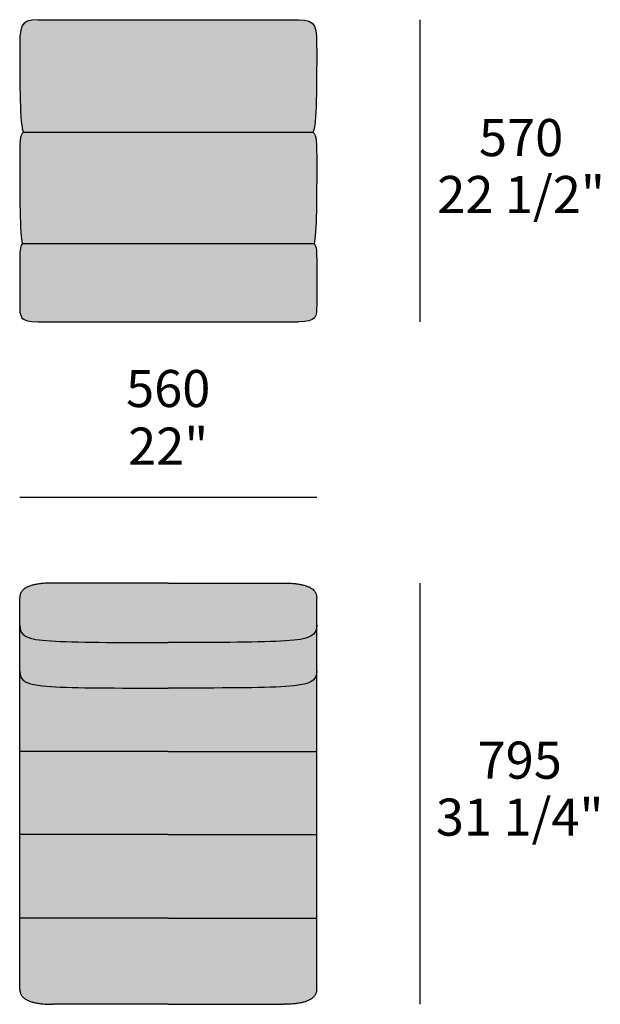
# Model space of a CAD drawing. Units: millimetres. Extents: x -2428 to 10250, y -5918 to -1471.
# Drawn here: x 2731 to 3826, y -3575 to -1717 of the extents above; entities that cross this region are included whole.
import ezdxf

# ---------------------------------------------------------------- set-up
doc = ezdxf.new("R2010")
doc.units = ezdxf.units.MM
for name, color, linetype in [('dimensions', 7, 'Continuous'), ('drawing', 7, 'Continuous'), ('hatch', 9, 'Continuous')]:
    doc.layers.add(name, color=color, linetype=linetype)
doc.styles.add('Arial Normale', font='arial.ttf')

msp = doc.modelspace()

# ---------------------------------------------------------------- hatches: boundary and pattern name
at = {"layer": 'hatch'}
for points in [[(2738, -1929), (2737.9, -1928.9), (2737.8, -1928.8), (2737.8, -1928.7), (2737.7, -1928.5), (2737.6, -1928.4), (2737.5, -1928.2), (2737.4, -1928.1), (2737.4, -1927.9), (2737.3, -1927.8), (2737.2, -1927.6), (2737.1, -1927.2), (2736.9, -1926.8), (2736.8, -1926.4), (2736.6, -1925.9), (2736.5, -1925.5), (2736.2, -1924.4), (2735.9, -1923.3), (2735.7, -1922.1), (2735.4, -1920.7), (2735.2, -1919.3), (2734.8, -1916.2), (2734.3, -1912.7), (2734, -1908.9), (2733.3, -1900.5), (2732.7, -1891), (2731.9, -1869.8), (2731, -1779.2), (2731.2, -1754.6), (2731.5, -1748), (2731.8, -1745.1), (2732.1, -1742.3), (2732.4, -1739.6), (2732.6, -1738.4), (2732.8, -1737.2), (2733.1, -1736), (2733.3, -1734.9), (2733.6, -1733.8), (2733.9, -1732.8), (2734.2, -1731.8), (2734.5, -1730.9), (2734.7, -1730.4), (2734.9, -1729.9), (2735.1, -1729.5), (2735.3, -1729.1), (2735.5, -1728.6), (2735.7, -1728.2), (2735.9, -1727.8), (2736.2, -1727.4), (2736.4, -1727), (2736.6, -1726.6), (2736.9, -1726.3), (2737.1, -1725.9), (2737.4, -1725.5), (2737.7, -1725.2), (2737.9, -1724.9), (2738.2, -1724.5), (2738.5, -1724.2), (2738.8, -1723.9), (2739.1, -1723.6), (2739.4, -1723.3), (2739.7, -1723), (2740.1, -1722.7), (2740.4, -1722.4), (2740.7, -1722.2), (2741.1, -1721.9), (2741.5, -1721.7), (2741.8, -1721.4), (2742.2, -1721.2), (2742.6, -1721), (2743, -1720.7), (2743.4, -1720.5), (2743.8, -1720.3), (2744.2, -1720.1), (2744.6, -1719.9), (2745.1, -1719.8), (2745.5, -1719.6), (2746, -1719.4), (2746.5, -1719.2), (2746.9, -1719.1), (2747.4, -1718.9), (2748.4, -1718.6), (2749.5, -1718.4), (2750.6, -1718.2), (2751.7, -1717.9), (2752.9, -1717.8), (2754.1, -1717.6), (2755.3, -1717.4), (2756.6, -1717.3), (2759.4, -1717.1), (2762.3, -1717), (2765.5, -1717), (3256.5, -1717), (3259.7, -1717), (3262.6, -1717.1), (3265.4, -1717.3), (3266.7, -1717.4), (3267.9, -1717.6), (3269.1, -1717.8), (3270.3, -1717.9), (3271.4, -1718.2), (3272.5, -1718.4), (3273.6, -1718.6), (3274.6, -1718.9), (3275.1, -1719.1), (3275.5, -1719.2), (3276, -1719.4), (3276.5, -1719.6), (3276.9, -1719.8), (3277.4, -1719.9), (3277.8, -1720.1), (3278.2, -1720.3), (3278.6, -1720.5), (3279, -1720.7), (3279.4, -1721), (3279.8, -1721.2), (3280.2, -1721.4), (3280.5, -1721.7), (3280.9, -1721.9), (3281.3, -1722.2), (3281.6, -1722.4), (3281.9, -1722.7), (3282.3, -1723), (3282.6, -1723.3), (3282.9, -1723.6), (3283.2, -1723.9), (3283.5, -1724.2), (3283.8, -1724.5), (3284.1, -1724.9), (3284.3, -1725.2), (3284.6, -1725.5), (3284.9, -1725.9), (3285.1, -1726.3), (3285.4, -1726.6), (3285.6, -1727), (3285.8, -1727.4), (3286.1, -1727.8), (3286.3, -1728.2), (3286.5, -1728.6), (3286.7, -1729.1), (3286.9, -1729.5), (3287.1, -1729.9), (3287.3, -1730.4), (3287.5, -1730.9), (3287.8, -1731.8), (3288.1, -1732.8), (3288.4, -1733.8), (3288.7, -1734.9), (3288.9, -1736), (3289.2, -1737.2), (3289.4, -1738.4), (3289.6, -1739.6), (3289.9, -1742.3), (3290.2, -1745.1), (3290.5, -1748), (3290.8, -1754.6), (3291, -1779.2), (3290.1, -1869.8), (3289.3, -1891), (3288.7, -1900.5), (3288, -1908.9), (3287.7, -1912.7), (3287.2, -1916.2), (3286.8, -1919.3), (3286.6, -1920.7), (3286.3, -1922.1), (3286.1, -1923.3), (3285.8, -1924.4), (3285.5, -1925.5), (3285.4, -1925.9), (3285.2, -1926.4), (3285.1, -1926.8), (3284.9, -1927.2), (3284.8, -1927.6), (3284.7, -1927.8), (3284.6, -1927.9), (3284.6, -1928.1), (3284.5, -1928.2), (3284.4, -1928.4), (3284.3, -1928.5), (3284.2, -1928.7), (3284.2, -1928.8), (3284.1, -1928.9), (3284, -1929)], [(2736, -2139), (2735.9, -2138.7), (2735.8, -2138.3), (2735.7, -2138), (2735.5, -2137.6), (2735.4, -2137.2), (2735.3, -2136.7), (2735.1, -2135.7), (2734.9, -2134.7), (2734.7, -2133.5), (2734.3, -2130.9), (2734, -2127.9), (2733.7, -2124.6), (2733.1, -2117.1), (2732.2, -2099.1), (2731.6, -2078), (2731, -1991.2), (2731.1, -1962.6), (2731.4, -1952.7), (2731.6, -1948.7), (2731.9, -1945.2), (2732, -1943.6), (2732.2, -1942.2), (2732.5, -1940.8), (2732.7, -1939.5), (2732.8, -1938.9), (2733, -1938.4), (2733.1, -1937.8), (2733.3, -1937.3), (2733.4, -1936.7), (2733.6, -1936.2), (2733.8, -1935.7), (2734, -1935.3), (2734.1, -1934.8), (2734.3, -1934.4), (2734.5, -1933.9), (2734.8, -1933.5), (2735, -1933.1), (2735.2, -1932.7), (2735.4, -1932.3), (2735.7, -1931.9), (2735.9, -1931.5), (2736.2, -1931.2), (2736.5, -1930.8), (2736.8, -1930.4), (2737.1, -1930.1), (2737.4, -1929.7), (2738, -1929), (3284, -1929), (3284.6, -1929.7), (3284.9, -1930.1), (3285.2, -1930.4), (3285.5, -1930.8), (3285.8, -1931.2), (3286.1, -1931.5), (3286.3, -1931.9), (3286.6, -1932.3), (3286.8, -1932.7), (3287, -1933.1), (3287.2, -1933.5), (3287.5, -1933.9), (3287.7, -1934.4), (3287.9, -1934.8), (3288, -1935.3), (3288.2, -1935.7), (3288.4, -1936.2), (3288.6, -1936.7), (3288.7, -1937.3), (3288.9, -1937.8), (3289, -1938.4), (3289.2, -1938.9), (3289.3, -1939.5), (3289.5, -1940.8), (3289.8, -1942.2), (3290, -1943.6), (3290.1, -1945.2), (3290.4, -1948.7), (3290.6, -1952.7), (3290.9, -1962.6), (3291, -1991.2), (3290.4, -2078), (3289.8, -2099.1), (3288.9, -2117.1), (3288.3, -2124.6), (3288, -2127.9), (3287.7, -2130.9), (3287.3, -2133.5), (3287.1, -2134.7), (3286.9, -2135.7), (3286.7, -2136.7), (3286.6, -2137.2), (3286.5, -2137.6), (3286.3, -2138), (3286.2, -2138.3), (3286.1, -2138.7), (3286, -2139)], [(2765.5, -2287), (2762.4, -2287), (2759.4, -2286.9), (2756.7, -2286.7), (2754.1, -2286.5), (2751.7, -2286.3), (2750.6, -2286.1), (2749.5, -2285.9), (2748.5, -2285.7), (2747.5, -2285.5), (2746.5, -2285.3), (2745.6, -2285.1), (2744.7, -2284.8), (2743.8, -2284.6), (2743, -2284.3), (2742.2, -2284), (2741.5, -2283.7), (2741.1, -2283.5), (2740.8, -2283.4), (2740.4, -2283.2), (2740.1, -2283), (2739.7, -2282.9), (2739.4, -2282.7), (2739.1, -2282.5), (2738.8, -2282.3), (2738.5, -2282.1), (2738.2, -2281.9), (2737.9, -2281.7), (2737.7, -2281.5), (2737.4, -2281.3), (2737.1, -2281.1), (2736.9, -2280.9), (2736.6, -2280.6), (2736.4, -2280.4), (2736.2, -2280.2), (2735.9, -2280), (2735.7, -2279.7), (2735.5, -2279.5), (2735.3, -2279.2), (2735.1, -2279), (2734.9, -2278.7), (2734.7, -2278.5), (2734.6, -2278.2), (2734.4, -2277.9), (2734.2, -2277.7), (2734, -2277.4), (2733.9, -2277.1), (2733.7, -2276.8), (2733.6, -2276.6), (2733.4, -2276.3), (2733.3, -2276), (2733.2, -2275.7), (2733.1, -2275.4), (2732.9, -2275.1), (2732.8, -2274.8), (2732.6, -2274.1), (2732.4, -2273.5), (2732.2, -2272.8), (2732.1, -2272.1), (2731.9, -2271.4), (2731.8, -2270.7), (2731.6, -2270), (2731.5, -2269.2), (2731.4, -2268.4), (2731.4, -2267.6), (2731.2, -2266), (2731.1, -2264.3), (2731.1, -2262.5), (2731, -2176.1), (2731.1, -2162.1), (2731.3, -2156.6), (2731.4, -2154.1), (2731.6, -2151.9), (2731.7, -2150.8), (2731.9, -2149.8), (2732, -2148.8), (2732.2, -2147.9), (2732.4, -2147), (2732.6, -2146.1), (2732.9, -2145.3), (2733, -2144.9), (2733.1, -2144.5), (2733.2, -2144.1), (2733.4, -2143.7), (2733.5, -2143.4), (2733.7, -2143), (2733.8, -2142.6), (2734, -2142.3), (2734.2, -2141.9), (2734.3, -2141.6), (2734.5, -2141.2), (2734.7, -2140.9), (2734.9, -2140.6), (2735.1, -2140.3), (2735.3, -2139.9), (2735.5, -2139.6), (2735.8, -2139.3), (2736, -2139), (3286, -2139), (3286.2, -2139.3), (3286.5, -2139.6), (3286.7, -2139.9), (3286.9, -2140.3), (3287.1, -2140.6), (3287.3, -2140.9), (3287.5, -2141.2), (3287.7, -2141.6), (3287.8, -2141.9), (3288, -2142.3), (3288.2, -2142.6), (3288.3, -2143), (3288.5, -2143.4), (3288.6, -2143.7), (3288.8, -2144.1), (3288.9, -2144.5), (3289, -2144.9), (3289.1, -2145.3), (3289.4, -2146.1), (3289.6, -2147), (3289.8, -2147.9), (3290, -2148.8), (3290.1, -2149.8), (3290.2, -2150.8), (3290.4, -2151.9), (3290.6, -2154.1), (3290.7, -2156.6), (3290.9, -2162.1), (3291, -2254.8), (3290.9, -2262.5), (3290.9, -2264.3), (3290.8, -2266), (3290.6, -2267.6), (3290.6, -2268.4), (3290.5, -2269.2), (3290.4, -2270), (3290.2, -2270.7), (3290.1, -2271.4), (3289.9, -2272.1), (3289.8, -2272.8), (3289.6, -2273.5), (3289.4, -2274.1), (3289.2, -2274.8), (3289.1, -2275.1), (3288.9, -2275.4), (3288.8, -2275.7), (3288.7, -2276), (3288.6, -2276.3), (3288.4, -2276.6), (3288.3, -2276.8), (3288.1, -2277.1), (3288, -2277.4), (3287.8, -2277.7), (3287.6, -2277.9), (3287.4, -2278.2), (3287.3, -2278.5), (3287.1, -2278.7), (3286.9, -2279), (3286.7, -2279.2), (3286.5, -2279.5), (3286.3, -2279.7), (3286.1, -2280), (3285.8, -2280.2), (3285.6, -2280.4), (3285.4, -2280.6), (3285.1, -2280.9), (3284.9, -2281.1), (3284.6, -2281.3), (3284.3, -2281.5), (3284.1, -2281.7), (3283.8, -2281.9), (3283.5, -2282.1), (3283.2, -2282.3), (3282.9, -2282.5), (3282.6, -2282.7), (3282.3, -2282.9), (3281.9, -2283), (3281.6, -2283.2), (3281.2, -2283.4), (3280.9, -2283.5), (3280.5, -2283.7), (3279.8, -2284), (3279, -2284.3), (3278.2, -2284.6), (3277.3, -2284.8), (3276.4, -2285.1), (3275.5, -2285.3), (3274.5, -2285.5), (3273.5, -2285.7), (3272.5, -2285.9), (3271.4, -2286.1), (3270.3, -2286.3), (3267.9, -2286.5), (3265.3, -2286.7), (3262.6, -2286.9), (3259.6, -2287), (3256.5, -2287)], [(2731, -2807.6), (2731, -2807.2), (2731, -2806.7), (2731, -2806.3), (2731.1, -2805.9), (2731.1, -2805.5), (2731.1, -2805.1), (2731.2, -2804.6), (2731.2, -2804.2), (2731.3, -2803.8), (2731.4, -2803.4), (2731.5, -2803), (2731.6, -2802.6), (2731.6, -2802.2), (2731.7, -2801.9), (2731.9, -2801.5), (2732, -2801.1), (2732.1, -2800.7), (2732.2, -2800.3), (2732.4, -2800), (2732.5, -2799.6), (2732.7, -2799.2), (2732.9, -2798.9), (2733, -2798.5), (2733.2, -2798.1), (2733.4, -2797.8), (2733.6, -2797.4), (2733.8, -2797.1), (2734, -2796.8), (2734.2, -2796.4), (2734.4, -2796.1), (2734.7, -2795.8), (2734.9, -2795.4), (2735.2, -2795.1), (2735.4, -2794.8), (2735.7, -2794.5), (2736, -2794.2), (2736.2, -2793.8), (2736.5, -2793.5), (2736.8, -2793.2), (2737.1, -2792.9), (2737.4, -2792.6), (2737.8, -2792.3), (2738.4, -2791.8), (2739.1, -2791.2), (2739.8, -2790.6), (2740.6, -2790.1), (2741.4, -2789.6), (2742.2, -2789.1), (2743, -2788.6), (2743.9, -2788.1), (2744.8, -2787.6), (2745.7, -2787.2), (2746.7, -2786.7), (2747.7, -2786.3), (2748.7, -2785.9), (2749.8, -2785.5), (2750.8, -2785.1), (2752, -2784.7), (2753.1, -2784.4), (2755.5, -2783.7), (2758, -2783.1), (2760.7, -2782.5), (2763.4, -2782), (2766.3, -2781.5), (2769.3, -2781.1), (2772.4, -2780.7), (2775.7, -2780.4), (2779, -2780.2), (2786.1, -2779.9), (2793.7, -2779.8), (3011, -2779.8), (3228.3, -2779.8), (3235.9, -2779.9), (3243, -2780.2), (3246.3, -2780.4), (3249.6, -2780.7), (3252.7, -2781.1), (3255.7, -2781.5), (3258.6, -2782), (3261.3, -2782.5), (3264, -2783.1), (3266.5, -2783.7), (3268.9, -2784.4), (3270, -2784.7), (3271.2, -2785.1), (3272.2, -2785.5), (3273.3, -2785.9), (3274.3, -2786.3), (3275.3, -2786.7), (3276.3, -2787.2), (3277.2, -2787.6), (3278.1, -2788.1), (3279, -2788.6), (3279.8, -2789.1), (3280.6, -2789.6), (3281.4, -2790.1), (3282.2, -2790.6), (3282.9, -2791.2), (3283.6, -2791.8), (3284.2, -2792.3), (3284.6, -2792.6), (3284.9, -2792.9), (3285.2, -2793.2), (3285.5, -2793.5), (3285.8, -2793.8), (3286, -2794.2), (3286.3, -2794.5), (3286.6, -2794.8), (3286.8, -2795.1), (3287.1, -2795.4), (3287.3, -2795.8), (3287.6, -2796.1), (3287.8, -2796.4), (3288, -2796.8), (3288.2, -2797.1), (3288.4, -2797.4), (3288.6, -2797.8), (3288.8, -2798.1), (3289, -2798.5), (3289.1, -2798.9), (3289.3, -2799.2), (3289.5, -2799.6), (3289.6, -2800), (3289.8, -2800.3), (3289.9, -2800.7), (3290, -2801.1), (3290.1, -2801.5), (3290.2, -2801.9), (3290.4, -2802.2), (3290.4, -2802.6), (3290.5, -2803), (3290.6, -2803.4), (3290.7, -2803.8), (3290.8, -2804.2), (3290.8, -2804.6), (3290.9, -2805.1), (3290.9, -2805.5), (3290.9, -2805.9), (3291, -2806.3), (3291, -2806.7), (3291, -2807.2), (3291, -2807.6), (3291, -2859.3), (3291, -2860.3), (3291, -2861.3), (3290.9, -2862.2), (3290.8, -2863.1), (3290.7, -2864), (3290.6, -2864.9), (3290.5, -2865.7), (3290.3, -2866.6), (3290.1, -2867.4), (3289.9, -2868.2), (3289.8, -2868.5), (3289.7, -2868.9), (3289.6, -2869.3), (3289.5, -2869.7), (3289.3, -2870), (3289.2, -2870.4), (3289, -2870.8), (3288.9, -2871.1), (3288.7, -2871.5), (3288.5, -2871.8), (3288.4, -2872.1), (3288.2, -2872.5), (3288, -2872.8), (3287.8, -2873.1), (3287.6, -2873.5), (3287.4, -2873.8), (3287.2, -2874.1), (3287, -2874.4), (3286.7, -2874.7), (3286.5, -2875), (3286.2, -2875.3), (3286, -2875.6), (3285.7, -2875.9), (3285.5, -2876.2), (3285.2, -2876.5), (3284.9, -2876.7), (3284.6, -2877), (3284.3, -2877.3), (3284, -2877.5), (3283.7, -2877.8), (3283.4, -2878.1), (3283.1, -2878.3), (3282.8, -2878.6), (3282.4, -2878.8), (3282.1, -2879), (3281.7, -2879.3), (3281, -2879.7), (3280.2, -2880.2), (3279.4, -2880.6), (3278.6, -2881.1), (3277.7, -2881.5), (3276.8, -2881.9), (3275.9, -2882.2), (3274.9, -2882.6), (3273.9, -2883), (3272.9, -2883.3), (3271.8, -2883.7), (3270.7, -2884), (3268.4, -2884.6), (3265.9, -2885.2), (3263.3, -2885.7), (3260.5, -2886.2), (3257.6, -2886.7), (3254.5, -2887.1), (3247.8, -2887.9), (3240.4, -2888.5), (3232.3, -2889.1), (3213.8, -2890.1), (3141.8, -2891.6), (2880.2, -2891.6), (2808.2, -2890.1), (2789.8, -2889.1), (2781.6, -2888.5), (2774.2, -2887.9), (2767.5, -2887.1), (2764.4, -2886.7), (2761.5, -2886.2), (2758.7, -2885.7), (2756.1, -2885.2), (2753.6, -2884.6), (2751.3, -2884), (2750.2, -2883.7), (2749.1, -2883.3), (2748.1, -2883), (2747.1, -2882.6), (2746.1, -2882.2), (2745.2, -2881.9), (2744.3, -2881.5), (2743.4, -2881.1), (2742.6, -2880.6), (2741.8, -2880.2), (2741, -2879.7), (2740.3, -2879.3), (2739.9, -2879), (2739.6, -2878.8), (2739.2, -2878.6), (2738.9, -2878.3), (2738.6, -2878.1), (2738.3, -2877.8), (2738, -2877.5), (2737.7, -2877.3), (2737.4, -2877), (2737.1, -2876.7), (2736.8, -2876.5), (2736.5, -2876.2), (2736.3, -2875.9), (2736, -2875.6), (2735.8, -2875.3), (2735.5, -2875), (2735.3, -2874.7), (2735, -2874.4), (2734.8, -2874.1), (2734.6, -2873.8), (2734.4, -2873.5), (2734.2, -2873.1), (2734, -2872.8), (2733.8, -2872.5), (2733.6, -2872.1), (2733.5, -2871.8), (2733.3, -2871.5), (2733.1, -2871.1), (2733, -2870.8), (2732.8, -2870.4), (2732.7, -2870), (2732.5, -2869.7), (2732.4, -2869.3), (2732.3, -2868.9), (2732.2, -2868.5), (2732.1, -2868.2), (2731.9, -2867.4), (2731.7, -2866.6), (2731.5, -2865.7), (2731.4, -2864.9), (2731.3, -2864), (2731.2, -2863.1), (2731.1, -2862.2), (2731, -2861.3), (2731, -2860.3), (2731, -2859.3)], [(2731, -2859.6), (2731, -2860.5), (2731.1, -2861.5), (2731.1, -2862.4), (2731.2, -2863.3), (2731.3, -2864.2), (2731.4, -2865.1), (2731.5, -2865.9), (2731.7, -2866.7), (2731.9, -2867.5), (2732.1, -2868.3), (2732.2, -2868.7), (2732.3, -2869.1), (2732.5, -2869.5), (2732.6, -2869.8), (2732.7, -2870.2), (2732.9, -2870.5), (2733, -2870.9), (2733.2, -2871.3), (2733.4, -2871.6), (2733.5, -2871.9), (2733.7, -2872.3), (2733.9, -2872.6), (2734.1, -2872.9), (2734.3, -2873.3), (2734.5, -2873.6), (2734.7, -2873.9), (2734.9, -2874.2), (2735.1, -2874.5), (2735.4, -2874.8), (2735.6, -2875.1), (2735.8, -2875.4), (2736.1, -2875.7), (2736.3, -2876), (2736.6, -2876.3), (2736.9, -2876.5), (2737.2, -2876.8), (2737.5, -2877.1), (2737.8, -2877.4), (2738.1, -2877.6), (2738.4, -2877.9), (2738.7, -2878.1), (2739, -2878.4), (2739.3, -2878.6), (2739.7, -2878.9), (2740.4, -2879.3), (2741.1, -2879.8), (2741.9, -2880.3), (2742.7, -2880.7), (2743.5, -2881.1), (2744.4, -2881.5), (2745.3, -2881.9), (2746.2, -2882.3), (2747.2, -2882.7), (2748.2, -2883), (2749.2, -2883.4), (2750.3, -2883.7), (2751.4, -2884), (2753.7, -2884.6), (2756.2, -2885.2), (2758.8, -2885.7), (2761.6, -2886.2), (2764.5, -2886.7), (2767.6, -2887.1), (2774.3, -2887.9), (2781.7, -2888.5), (2789.8, -2889.1), (2808.2, -2890.1), (2880.2, -2891.6), (3141.8, -2891.6), (3213.8, -2890.1), (3232.3, -2889.1), (3240.3, -2888.5), (3247.7, -2887.9), (3254.4, -2887.1), (3257.5, -2886.7), (3260.4, -2886.2), (3263.2, -2885.7), (3265.8, -2885.2), (3268.3, -2884.6), (3270.6, -2884), (3271.7, -2883.7), (3272.8, -2883.4), (3273.8, -2883), (3274.8, -2882.7), (3275.8, -2882.3), (3276.7, -2881.9), (3277.6, -2881.5), (3278.5, -2881.1), (3279.3, -2880.7), (3280.1, -2880.3), (3280.9, -2879.8), (3281.6, -2879.3), (3282.3, -2878.9), (3282.7, -2878.6), (3283, -2878.4), (3283.3, -2878.1), (3283.6, -2877.9), (3283.9, -2877.6), (3284.2, -2877.4), (3284.5, -2877.1), (3284.8, -2876.8), (3285.1, -2876.5), (3285.4, -2876.3), (3285.7, -2876), (3285.9, -2875.7), (3286.2, -2875.4), (3286.4, -2875.1), (3286.6, -2874.8), (3286.9, -2874.5), (3287.1, -2874.2), (3287.3, -2873.9), (3287.5, -2873.6), (3287.7, -2873.3), (3287.9, -2872.9), (3288.1, -2872.6), (3288.3, -2872.3), (3288.5, -2871.9), (3288.6, -2871.6), (3288.8, -2871.3), (3289, -2870.9), (3289.1, -2870.5), (3289.3, -2870.2), (3289.4, -2869.8), (3289.5, -2869.5), (3289.7, -2869.1), (3289.8, -2868.7), (3289.9, -2868.3), (3290.1, -2867.5), (3290.3, -2866.7), (3290.5, -2865.9), (3290.6, -2865.1), (3290.7, -2864.2), (3290.8, -2863.3), (3290.9, -2862.4), (3290.9, -2861.5), (3291, -2860.5), (3291, -2859.6), (3291, -2945.3), (3291, -2946.3), (3291, -2947.3), (3290.9, -2948.2), (3290.8, -2949.1), (3290.7, -2950), (3290.6, -2950.9), (3290.5, -2951.7), (3290.3, -2952.6), (3290.1, -2953.4), (3289.9, -2954.2), (3289.8, -2954.5), (3289.7, -2954.9), (3289.6, -2955.3), (3289.5, -2955.7), (3289.3, -2956), (3289.2, -2956.4), (3289, -2956.8), (3288.9, -2957.1), (3288.7, -2957.5), (3288.5, -2957.8), (3288.4, -2958.1), (3288.2, -2958.5), (3288, -2958.8), (3287.8, -2959.1), (3287.6, -2959.5), (3287.4, -2959.8), (3287.2, -2960.1), (3287, -2960.4), (3286.7, -2960.7), (3286.5, -2961), (3286.2, -2961.3), (3286, -2961.6), (3285.7, -2961.9), (3285.5, -2962.2), (3285.2, -2962.5), (3284.9, -2962.7), (3284.6, -2963), (3284.3, -2963.3), (3284, -2963.5), (3283.7, -2963.8), (3283.4, -2964.1), (3283.1, -2964.3), (3282.8, -2964.6), (3282.4, -2964.8), (3282.1, -2965), (3281.7, -2965.3), (3281, -2965.7), (3280.2, -2966.2), (3279.4, -2966.6), (3278.6, -2967.1), (3277.7, -2967.5), (3276.8, -2967.9), (3275.9, -2968.2), (3274.9, -2968.6), (3273.9, -2969), (3272.9, -2969.3), (3271.8, -2969.7), (3270.7, -2970), (3268.4, -2970.6), (3265.9, -2971.2), (3263.3, -2971.7), (3260.5, -2972.2), (3257.6, -2972.7), (3254.5, -2973.1), (3247.8, -2973.9), (3240.4, -2974.5), (3232.3, -2975.1), (3213.8, -2976.1), (3141.8, -2977.6), (2880.2, -2977.6), (2808.2, -2976.1), (2789.8, -2975.1), (2781.6, -2974.5), (2774.2, -2973.9), (2767.5, -2973.1), (2764.4, -2972.7), (2761.5, -2972.2), (2758.7, -2971.7), (2756.1, -2971.2), (2753.6, -2970.6), (2751.3, -2970), (2750.2, -2969.7), (2749.1, -2969.3), (2748.1, -2969), (2747.1, -2968.6), (2746.1, -2968.2), (2745.2, -2967.9), (2744.3, -2967.5), (2743.4, -2967.1), (2742.6, -2966.6), (2741.8, -2966.2), (2741, -2965.7), (2740.3, -2965.3), (2739.9, -2965), (2739.6, -2964.8), (2739.2, -2964.6), (2738.9, -2964.3), (2738.6, -2964.1), (2738.3, -2963.8), (2738, -2963.5), (2737.7, -2963.3), (2737.4, -2963), (2737.1, -2962.7), (2736.8, -2962.5), (2736.5, -2962.2), (2736.3, -2961.9), (2736, -2961.6), (2735.8, -2961.3), (2735.5, -2961), (2735.3, -2960.7), (2735, -2960.4), (2734.8, -2960.1), (2734.6, -2959.8), (2734.4, -2959.5), (2734.2, -2959.1), (2734, -2958.8), (2733.8, -2958.5), (2733.6, -2958.1), (2733.5, -2957.8), (2733.3, -2957.5), (2733.1, -2957.1), (2733, -2956.8), (2732.8, -2956.4), (2732.7, -2956), (2732.5, -2955.7), (2732.4, -2955.3), (2732.3, -2954.9), (2732.2, -2954.5), (2732.1, -2954.2), (2731.9, -2953.4), (2731.7, -2952.6), (2731.5, -2951.7), (2731.4, -2950.9), (2731.3, -2950), (2731.2, -2949.1), (2731.1, -2948.2), (2731, -2947.3), (2731, -2946.3), (2731, -2945.3)], [(2731, -2945.6), (2731, -2946.5), (2731.1, -2947.5), (2731.1, -2948.4), (2731.2, -2949.3), (2731.3, -2950.2), (2731.4, -2951.1), (2731.5, -2951.9), (2731.7, -2952.7), (2731.9, -2953.5), (2732.1, -2954.3), (2732.2, -2954.7), (2732.3, -2955.1), (2732.5, -2955.5), (2732.6, -2955.8), (2732.7, -2956.2), (2732.9, -2956.5), (2733, -2956.9), (2733.2, -2957.3), (2733.4, -2957.6), (2733.5, -2957.9), (2733.7, -2958.3), (2733.9, -2958.6), (2734.1, -2958.9), (2734.3, -2959.3), (2734.5, -2959.6), (2734.7, -2959.9), (2734.9, -2960.2), (2735.1, -2960.5), (2735.4, -2960.8), (2735.6, -2961.1), (2735.8, -2961.4), (2736.1, -2961.7), (2736.3, -2962), (2736.6, -2962.3), (2736.9, -2962.5), (2737.2, -2962.8), (2737.5, -2963.1), (2737.8, -2963.4), (2738.1, -2963.6), (2738.4, -2963.9), (2738.7, -2964.1), (2739, -2964.4), (2739.3, -2964.6), (2739.7, -2964.9), (2740.4, -2965.3), (2741.1, -2965.8), (2741.9, -2966.3), (2742.7, -2966.7), (2743.5, -2967.1), (2744.4, -2967.5), (2745.3, -2967.9), (2746.2, -2968.3), (2747.2, -2968.7), (2748.2, -2969), (2749.2, -2969.4), (2750.3, -2969.7), (2751.4, -2970), (2753.7, -2970.6), (2756.2, -2971.2), (2758.8, -2971.7), (2761.6, -2972.2), (2764.5, -2972.7), (2767.6, -2973.1), (2774.3, -2973.9), (2781.7, -2974.5), (2789.8, -2975.1), (2808.2, -2976.1), (2880.2, -2977.6), (3141.8, -2977.6), (3213.8, -2976.1), (3232.3, -2975.1), (3240.3, -2974.5), (3247.7, -2973.9), (3254.4, -2973.1), (3257.5, -2972.7), (3260.4, -2972.2), (3263.2, -2971.7), (3265.8, -2971.2), (3268.3, -2970.6), (3270.6, -2970), (3271.7, -2969.7), (3272.8, -2969.4), (3273.8, -2969), (3274.8, -2968.7), (3275.8, -2968.3), (3276.7, -2967.9), (3277.6, -2967.5), (3278.5, -2967.1), (3279.3, -2966.7), (3280.1, -2966.3), (3280.9, -2965.8), (3281.6, -2965.3), (3282.3, -2964.9), (3282.7, -2964.6), (3283, -2964.4), (3283.3, -2964.1), (3283.6, -2963.9), (3283.9, -2963.6), (3284.2, -2963.4), (3284.5, -2963.1), (3284.8, -2962.8), (3285.1, -2962.5), (3285.4, -2962.3), (3285.7, -2962), (3285.9, -2961.7), (3286.2, -2961.4), (3286.4, -2961.1), (3286.6, -2960.8), (3286.9, -2960.5), (3287.1, -2960.2), (3287.3, -2959.9), (3287.5, -2959.6), (3287.7, -2959.3), (3287.9, -2958.9), (3288.1, -2958.6), (3288.3, -2958.3), (3288.5, -2957.9), (3288.6, -2957.6), (3288.8, -2957.3), (3289, -2956.9), (3289.1, -2956.5), (3289.3, -2956.2), (3289.4, -2955.8), (3289.5, -2955.5), (3289.7, -2955.1), (3289.8, -2954.7), (3289.9, -2954.3), (3290.1, -2953.5), (3290.3, -2952.7), (3290.5, -2951.9), (3290.6, -2951.1), (3290.7, -2950.2), (3290.8, -2949.3), (3290.9, -2948.4), (3290.9, -2947.5), (3291, -2946.5), (3291, -2945.6), (3291, -3097.6), (3011, -3097.6), (2731, -3097.6)], [(2731, -3097.6), (3011, -3097.6), (3291, -3097.6), (3291, -3254.6), (3011, -3254.6), (2731, -3254.6)], [(2731, -3254.6), (3011, -3254.6), (3291, -3254.6), (3291, -3412.2), (3011, -3412.2), (2731, -3412.2)], [(2793.5, -3574.7), (2785.9, -3574.5), (2782.3, -3574.4), (2778.8, -3574.2), (2775.5, -3574), (2772.2, -3573.6), (2769.1, -3573.3), (2766.1, -3572.9), (2763.3, -3572.4), (2760.5, -3571.9), (2757.9, -3571.3), (2755.4, -3570.6), (2754.2, -3570.3), (2753, -3569.9), (2751.9, -3569.5), (2750.8, -3569.2), (2749.7, -3568.8), (2748.6, -3568.3), (2747.6, -3567.9), (2746.6, -3567.5), (2745.7, -3567), (2744.7, -3566.5), (2743.8, -3566.1), (2743, -3565.6), (2742.1, -3565.1), (2741.3, -3564.5), (2740.5, -3564), (2739.8, -3563.4), (2739.1, -3562.9), (2738.4, -3562.3), (2737.7, -3561.7), (2737.4, -3561.4), (2737.1, -3561.1), (2736.8, -3560.8), (2736.5, -3560.4), (2736.2, -3560.1), (2735.9, -3559.8), (2735.7, -3559.5), (2735.4, -3559.2), (2735.2, -3558.8), (2734.9, -3558.5), (2734.7, -3558.2), (2734.4, -3557.8), (2734.2, -3557.5), (2734, -3557.1), (2733.8, -3556.8), (2733.6, -3556.4), (2733.4, -3556), (2733.2, -3555.7), (2733, -3555.3), (2732.8, -3554.9), (2732.7, -3554.6), (2732.5, -3554.2), (2732.4, -3553.8), (2732.2, -3553.4), (2732.1, -3553), (2732, -3552.7), (2731.9, -3552.3), (2731.7, -3551.9), (2731.6, -3551.5), (2731.5, -3551.1), (2731.5, -3550.6), (2731.4, -3550.2), (2731.3, -3549.8), (2731.2, -3549.4), (2731.2, -3549), (2731.1, -3548.5), (2731.1, -3548.1), (2731.1, -3547.7), (2731, -3547.2), (2731, -3546.8), (2731, -3545.9), (2731, -3412.2), (3011, -3412.2), (3291, -3412.2), (3291, -3545.9), (3291, -3546.8), (3291, -3547.2), (3290.9, -3547.7), (3290.9, -3548.1), (3290.9, -3548.5), (3290.8, -3549), (3290.8, -3549.4), (3290.7, -3549.8), (3290.6, -3550.2), (3290.5, -3550.6), (3290.5, -3551.1), (3290.4, -3551.5), (3290.3, -3551.9), (3290.1, -3552.3), (3290, -3552.7), (3289.9, -3553), (3289.8, -3553.4), (3289.6, -3553.8), (3289.5, -3554.2), (3289.3, -3554.6), (3289.2, -3554.9), (3289, -3555.3), (3288.8, -3555.7), (3288.6, -3556), (3288.4, -3556.4), (3288.2, -3556.8), (3288, -3557.1), (3287.8, -3557.5), (3287.6, -3557.8), (3287.3, -3558.2), (3287.1, -3558.5), (3286.8, -3558.8), (3286.6, -3559.2), (3286.3, -3559.5), (3286.1, -3559.8), (3285.8, -3560.1), (3285.5, -3560.4), (3285.2, -3560.8), (3284.9, -3561.1), (3284.6, -3561.4), (3284.3, -3561.7), (3283.6, -3562.3), (3282.9, -3562.9), (3282.2, -3563.4), (3281.5, -3564), (3280.7, -3564.5), (3279.9, -3565.1), (3279, -3565.6), (3278.2, -3566.1), (3277.3, -3566.5), (3276.3, -3567), (3275.4, -3567.5), (3274.4, -3567.9), (3273.4, -3568.3), (3272.3, -3568.8), (3271.2, -3569.2), (3270.1, -3569.5), (3269, -3569.9), (3267.8, -3570.3), (3266.6, -3570.6), (3264.1, -3571.3), (3261.5, -3571.9), (3258.7, -3572.4), (3255.9, -3572.9), (3252.9, -3573.3), (3249.8, -3573.6), (3246.5, -3574), (3243.2, -3574.2), (3239.7, -3574.4), (3236.1, -3574.5), (3228.5, -3574.7), (3011, -3574.7)]]:
    msp.add_hatch(color=256, dxfattribs=at).paths.add_polyline_path(points, flags=0)

# ---------------------------------------------------------------- linework, layer by layer
at = {"layer": 'dimensions'}
for points in [[(3485.7, -1717), (3485.7, -2287)], [(2731, -2617.7), (3291, -2617.7)], [(3485.7, -2779.8), (3485.7, -3574.7)]]:
    msp.add_lwpolyline(points, dxfattribs=at)
at = {"layer": 'drawing'}
for points in [[(2765.5, -1717), (3256.5, -1717)], [(2738, -1929), (3284, -1929)], [(2736, -2139), (3286, -2139)], [(2765.5, -2287), (3256.5, -2287)], [(3011, -2779.8), (2793.7, -2779.8)], [(3011, -2779.8), (3228.3, -2779.8)], [(2731, -3545.9), (2731, -2807.6)], [(3291, -3545.9), (3291, -2807.6)], [(3011, -3097.6), (2731, -3097.6)], [(3011, -3097.6), (3291, -3097.6)], [(3011, -3254.6), (2731, -3254.6)], [(3011, -3254.6), (3291, -3254.6)], [(3011, -3412.2), (2731, -3412.2)], [(3011, -3412.2), (3291, -3412.2)], [(3011, -3574.7), (2793.5, -3574.7)], [(3011, -3574.7), (3228.5, -3574.7)]]:
    msp.add_lwpolyline(points, dxfattribs=at)
for points, degree in [([(2765.5, -1717), (2731, -1717), (2731, -1739.8), (2731, -1920), (2738, -1929)], 3), ([(3256.5, -1717), (3291, -1717), (3291, -1739.8), (3291, -1920), (3284, -1929)], 3), ([(2738, -1929), (2731, -1936.6), (2731, -1951.1), (2731, -2126.1), (2736, -2139)], 3), ([(3284, -1929), (3291, -1936.6), (3291, -1951.1), (3291, -2126.1), (3286, -2139)], 3), ([(2736, -2139), (2731, -2145.6), (2731, -2163.3), (2731, -2267.1), (2731, -2287), (2765.5, -2287)], 3), ([(3286, -2139), (3291, -2145.6), (3291, -2163.3), (3291, -2267.1), (3291, -2287), (3256.5, -2287)], 3), ([(2793.7, -2779.8), (2731, -2779.8), (2731, -2807.6)], 2), ([(3228.3, -2779.8), (3291, -2779.8), (3291, -2807.6)], 2), ([(2731, -2859.3), (2731, -2880.4), (2758, -2892), (2912, -2892), (3011, -2892)], 3), ([(3291, -2859.3), (3291, -2880.4), (3264, -2892), (3110, -2892), (3011, -2892)], 3), ([(2731, -2945.3), (2731, -2966.4), (2758, -2978), (2912, -2978), (3011, -2978)], 3), ([(3291, -2945.3), (3291, -2966.4), (3264, -2978), (3110, -2978), (3011, -2978)], 3), ([(2731, -3545.9), (2731, -3574.7), (2793.5, -3574.7)], 2), ([(3291, -3545.9), (3291, -3574.7), (3228.5, -3574.7)], 2)]:
    msp.add_open_spline(points, degree=degree, dxfattribs=at)

# ---------------------------------------------------------------- texts
at = {"layer": 'dimensions', "char_height": 70, "attachment_point": 5, "style": 'Arial Normale'}
for s, insert, width in [('570', (3676.4, -1948.5), 448.152), ('22 1/2"', (3676.4, -2055.9), 735), ('560', (3011, -2421.9), 448.152), ('22"', (3011, -2530.7), 410.87), ('795', (3673.8, -3123.1), 448.152), ('31 1/4"', (3673.8, -3230.5), 732.717)]:
    msp.add_mtext(s, dxfattribs=dict(at, insert=insert, width=width))

doc.saveas('drawing.dxf')
